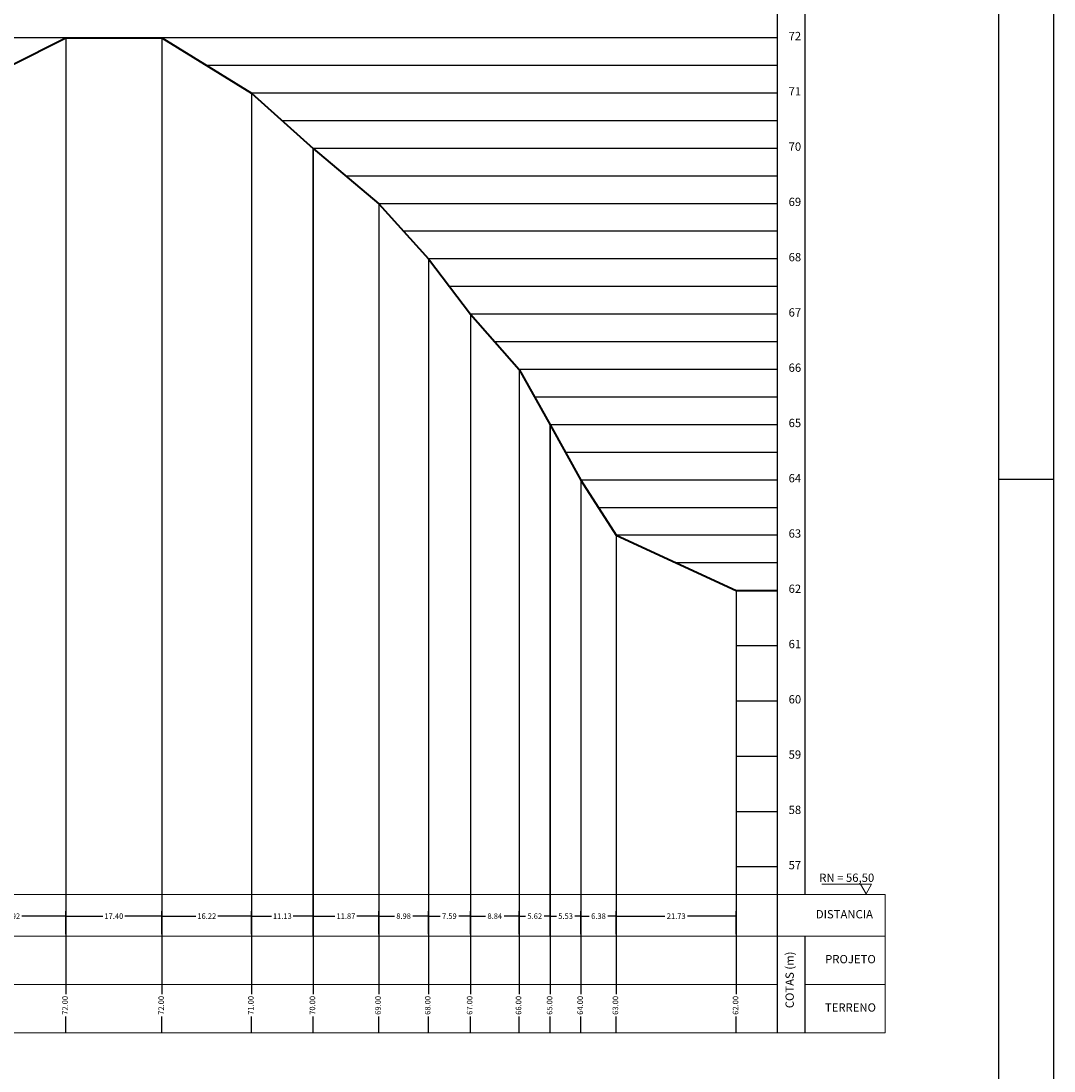
# Model space of a CAD drawing. Extents: x 174368 to 187620, y 1666276 to 1670419.
# Drawn here: x 178890 to 179077, y 1667254 to 1667444 of the extents above; entities that cross this region are included whole.
import ezdxf
from ezdxf.enums import TextEntityAlignment as Align

# ---------------------------------------------------------------- set-up
doc = ezdxf.new("R2010")
doc.units = 0
doc.header["$LTSCALE"] = 0.2
doc.header["$MEASUREMENT"] = 0
doc.header["$PDMODE"] = 2
doc.header["$PDSIZE"] = -0.5
doc.linetypes.add('ACAD_ISO10W100', pattern=[18, 12, -3, 0, -3])
doc.layers.get('DEFPOINTS').update_dxf_attribs({"linetype": 'CONTINUOUS'})
for name, color, linetype in [('eixo', 5, 'ACAD_ISO10W100'), ('LINHA_CHAMADA', 6, 'CONTINUOUS'), ('MEDIDAS', 7, 'CONTINUOUS'), ('QUADRO', 7, 'CONTINUOUS'), ('SELOMARG', 4, 'CONTINUOUS')]:
    doc.layers.add(name, color=color, linetype=linetype)
doc.styles.add('ROMANT', font='TIMES.TTF', dxfattribs={"height": 1})
doc.dimstyles.get("Standard").update_dxf_attribs({"dimscale": 5, "dimtxt": 0.18, "dimasz": 0.18, "dimexe": 0.18, "dimexo": 0.0625, "dimgap": 0.09, "dimtad": 0, "dimdec": 4, "dimzin": 0, "dimdsep": 46, "dimtxsty": 'Standard', "dimcen": 0.09, "dimadec": 0, "dimazin": 0, "dimtfac": 1, "dimtdec": 4, "dimtofl": 0, "dimtmove": 0, "dimatfit": 3, "dimfxl": 0, "dimtolj": 1, "dimtzin": 0, "dimarcsym": 0})

# ---------------------------------------------------------------- blocks, each defined once
blk = doc.blocks.new('*D165')
at = {"layer": 'DEFPOINTS', "color": 0}
for p in [(178898.45, 1667282.36), (178878.53, 1667278.76), (178898.45, 1667278.76)]:
    blk.add_point(p, dxfattribs=at)
at = {"layer": 'MEDIDAS', "color": 0, "lineweight": -2}
for p, q in [((178878.53, 1667279.07), (178878.53, 1667283.26)), ((178898.45, 1667279.07), (178898.45, 1667283.26)), ((178878.53, 1667282.36), (178886.49, 1667282.36)), ((178898.45, 1667282.36), (178890.48, 1667282.36))]:
    blk.add_line(p, q, dxfattribs=at)
at = {"layer": 'MEDIDAS', "color": 0, "insert": (178888.49, 1667282.36), "char_height": 1, "attachment_point": 5, "style": 'ROMANT'}
blk.add_mtext('\\A1;19.92', dxfattribs=at)
blk = doc.blocks.new('_None')
blk = doc.blocks.new('*D167')
at = {"layer": 'DEFPOINTS', "color": 0}
for p in [(178915.84, 1667282.36), (178898.45, 1667278.76), (178915.84, 1667278.76)]:
    blk.add_point(p, dxfattribs=at)
at = {"layer": 'MEDIDAS', "color": 0, "lineweight": -2}
for p, q in [((178898.45, 1667279.07), (178898.45, 1667283.26)), ((178915.84, 1667279.07), (178915.84, 1667283.26)), ((178898.45, 1667282.36), (178905.15, 1667282.36)), ((178915.84, 1667282.36), (178909.14, 1667282.36))]:
    blk.add_line(p, q, dxfattribs=at)
at = {"layer": 'MEDIDAS', "color": 0, "insert": (178907.15, 1667282.36), "char_height": 1, "attachment_point": 5, "style": 'ROMANT'}
blk.add_mtext('\\A1;17.40', dxfattribs=at)
blk = doc.blocks.new('*D168')
at = {"layer": 'DEFPOINTS', "color": 0}
for p in [(178932.07, 1667282.36), (178915.84, 1667278.76), (178932.07, 1667278.76)]:
    blk.add_point(p, dxfattribs=at)
at = {"layer": 'MEDIDAS', "color": 0, "lineweight": -2}
for p, q in [((178915.84, 1667279.07), (178915.84, 1667283.26)), ((178932.07, 1667279.07), (178932.07, 1667283.26)), ((178915.84, 1667282.36), (178921.96, 1667282.36)), ((178932.07, 1667282.36), (178925.95, 1667282.36))]:
    blk.add_line(p, q, dxfattribs=at)
at = {"layer": 'MEDIDAS', "color": 0, "insert": (178923.96, 1667282.36), "char_height": 1, "attachment_point": 5, "style": 'ROMANT'}
blk.add_mtext('\\A1;16.22', dxfattribs=at)
blk = doc.blocks.new('*D169')
at = {"layer": 'DEFPOINTS', "color": 0}
for p in [(178943.2, 1667282.36), (178932.07, 1667278.76), (178943.2, 1667278.76)]:
    blk.add_point(p, dxfattribs=at)
at = {"layer": 'MEDIDAS', "color": 0, "lineweight": -2}
for p, q in [((178932.07, 1667279.07), (178932.07, 1667283.26)), ((178943.2, 1667279.07), (178943.2, 1667283.26)), ((178932.07, 1667282.36), (178935.67, 1667282.36)), ((178943.2, 1667282.36), (178939.6, 1667282.36))]:
    blk.add_line(p, q, dxfattribs=at)
at = {"layer": 'MEDIDAS', "color": 0, "insert": (178937.63, 1667282.36), "char_height": 1, "attachment_point": 5, "style": 'ROMANT'}
blk.add_mtext('\\A1;11.13', dxfattribs=at)
blk = doc.blocks.new('*D170')
at = {"layer": 'DEFPOINTS', "color": 0}
for p in [(178955.07, 1667282.36), (178943.2, 1667278.76), (178955.07, 1667278.76)]:
    blk.add_point(p, dxfattribs=at)
at = {"layer": 'MEDIDAS', "color": 0, "lineweight": -2}
for p, q in [((178943.2, 1667279.07), (178943.2, 1667283.26)), ((178955.07, 1667279.07), (178955.07, 1667283.26)), ((178943.2, 1667282.36), (178947.14, 1667282.36)), ((178955.07, 1667282.36), (178951.13, 1667282.36))]:
    blk.add_line(p, q, dxfattribs=at)
at = {"layer": 'MEDIDAS', "color": 0, "insert": (178949.13, 1667282.36), "char_height": 1, "attachment_point": 5, "style": 'ROMANT'}
blk.add_mtext('\\A1;11.87', dxfattribs=at)
blk = doc.blocks.new('*D171')
at = {"layer": 'DEFPOINTS', "color": 0}
for p in [(178964.05, 1667282.36), (178955.07, 1667278.76), (178964.05, 1667278.76)]:
    blk.add_point(p, dxfattribs=at)
at = {"layer": 'MEDIDAS', "color": 0, "lineweight": -2}
for p, q in [((178955.07, 1667279.07), (178955.07, 1667283.26)), ((178964.05, 1667279.07), (178964.05, 1667283.26)), ((178955.07, 1667282.36), (178957.9, 1667282.36)), ((178964.05, 1667282.36), (178961.21, 1667282.36))]:
    blk.add_line(p, q, dxfattribs=at)
at = {"layer": 'MEDIDAS', "color": 0, "insert": (178959.56, 1667282.36), "char_height": 1, "attachment_point": 5, "style": 'ROMANT'}
blk.add_mtext('\\A1;8.98', dxfattribs=at)
blk = doc.blocks.new('*D172')
at = {"layer": 'DEFPOINTS', "color": 0}
for p in [(178971.64, 1667282.36), (178964.05, 1667278.76), (178971.64, 1667278.76)]:
    blk.add_point(p, dxfattribs=at)
at = {"layer": 'MEDIDAS', "color": 0, "lineweight": -2}
for p, q in [((178964.05, 1667279.07), (178964.05, 1667283.26)), ((178971.64, 1667279.07), (178971.64, 1667283.26)), ((178964.05, 1667282.36), (178966.16, 1667282.36)), ((178971.64, 1667282.36), (178969.53, 1667282.36))]:
    blk.add_line(p, q, dxfattribs=at)
at = {"layer": 'MEDIDAS', "color": 0, "insert": (178967.84, 1667282.36), "char_height": 1, "attachment_point": 5, "style": 'ROMANT'}
blk.add_mtext('\\A1;7.59', dxfattribs=at)
blk = doc.blocks.new('*D173')
at = {"layer": 'DEFPOINTS', "color": 0}
for p in [(178980.48, 1667282.36), (178971.64, 1667278.76), (178980.48, 1667278.76)]:
    blk.add_point(p, dxfattribs=at)
at = {"layer": 'MEDIDAS', "color": 0, "lineweight": -2}
for p, q in [((178971.64, 1667279.07), (178971.64, 1667283.26)), ((178980.48, 1667279.07), (178980.48, 1667283.26)), ((178971.64, 1667282.36), (178974.39, 1667282.36)), ((178980.48, 1667282.36), (178977.73, 1667282.36))]:
    blk.add_line(p, q, dxfattribs=at)
at = {"layer": 'MEDIDAS', "color": 0, "insert": (178976.06, 1667282.36), "char_height": 1, "attachment_point": 5, "style": 'ROMANT'}
blk.add_mtext('\\A1;8.84', dxfattribs=at)
blk = doc.blocks.new('*D174')
at = {"layer": 'DEFPOINTS', "color": 0}
for p in [(178986.1, 1667282.36), (178980.48, 1667278.76), (178986.1, 1667278.76)]:
    blk.add_point(p, dxfattribs=at)
at = {"layer": 'MEDIDAS', "color": 0, "lineweight": -2}
for p, q in [((178980.48, 1667279.07), (178980.48, 1667283.26)), ((178986.1, 1667279.07), (178986.1, 1667283.26)), ((178980.48, 1667282.36), (178981.62, 1667282.36)), ((178986.1, 1667282.36), (178984.97, 1667282.36))]:
    blk.add_line(p, q, dxfattribs=at)
at = {"layer": 'MEDIDAS', "color": 0, "insert": (178983.29, 1667282.36), "char_height": 1, "attachment_point": 5, "style": 'ROMANT'}
blk.add_mtext('\\A1;5.62', dxfattribs=at)
blk = doc.blocks.new('*D175')
at = {"layer": 'DEFPOINTS', "color": 0}
for p in [(178991.63, 1667282.36), (178986.1, 1667278.76), (178991.63, 1667278.76)]:
    blk.add_point(p, dxfattribs=at)
at = {"layer": 'MEDIDAS', "color": 0, "lineweight": -2}
for p, q in [((178986.1, 1667279.07), (178986.1, 1667283.26)), ((178991.63, 1667279.07), (178991.63, 1667283.26)), ((178986.1, 1667282.36), (178987.22, 1667282.36)), ((178991.63, 1667282.36), (178990.51, 1667282.36))]:
    blk.add_line(p, q, dxfattribs=at)
at = {"layer": 'MEDIDAS', "color": 0, "insert": (178988.87, 1667282.36), "char_height": 1, "attachment_point": 5, "style": 'ROMANT'}
blk.add_mtext('\\A1;5.53', dxfattribs=at)
blk = doc.blocks.new('*D176')
at = {"layer": 'DEFPOINTS', "color": 0}
for p in [(178998.01, 1667282.36), (178991.63, 1667278.76), (178998.01, 1667278.76)]:
    blk.add_point(p, dxfattribs=at)
at = {"layer": 'MEDIDAS', "color": 0, "lineweight": -2}
for p, q in [((178991.63, 1667279.07), (178991.63, 1667283.26)), ((178998.01, 1667279.07), (178998.01, 1667283.26)), ((178991.63, 1667282.36), (178993.15, 1667282.36)), ((178998.01, 1667282.36), (178996.49, 1667282.36))]:
    blk.add_line(p, q, dxfattribs=at)
at = {"layer": 'MEDIDAS', "color": 0, "insert": (178994.82, 1667282.36), "char_height": 1, "attachment_point": 5, "style": 'ROMANT'}
blk.add_mtext('\\A1;6.38', dxfattribs=at)
blk = doc.blocks.new('*D177')
at = {"layer": 'DEFPOINTS', "color": 0}
for p in [(179019.74, 1667282.36), (178998.01, 1667278.76), (179019.74, 1667278.76)]:
    blk.add_point(p, dxfattribs=at)
at = {"layer": 'MEDIDAS', "color": 0, "lineweight": -2}
for p, q in [((178998.01, 1667279.07), (178998.01, 1667283.26)), ((179019.74, 1667279.07), (179019.74, 1667283.26)), ((178998.01, 1667282.36), (179006.84, 1667282.36)), ((179019.74, 1667282.36), (179010.91, 1667282.36))]:
    blk.add_line(p, q, dxfattribs=at)
at = {"layer": 'MEDIDAS', "color": 0, "insert": (179008.88, 1667282.36), "char_height": 1, "attachment_point": 5, "style": 'ROMANT'}
blk.add_mtext('\\A1;21.73', dxfattribs=at)

msp = doc.modelspace()

# ---------------------------------------------------------------- linework, layer by layer
at = {"layer": 'eixo', "linetype": 'Continuous'}
for p, q in [((179027.164, 1668471.261), (179027.164, 1667261.261)), ((179032.164, 1668471.261), (179032.164, 1667286.261)), ((178898.445, 1667441.261), (178898.445, 1667278.761)), ((178915.845, 1667441.261), (178915.845, 1667278.761)), ((178932.067, 1667431.261), (178932.067, 1667278.761)), ((178955.068, 1667411.261), (178955.068, 1667278.761)), ((178964.05, 1667401.261), (178964.05, 1667278.761)), ((178971.639, 1667391.261), (178971.639, 1667278.761)), ((178980.484, 1667381.261), (178980.484, 1667278.761)), ((178991.632, 1667361.261), (178991.632, 1667278.761)), ((178998.009, 1667351.261), (178998.009, 1667278.761)), ((179019.744, 1667341.261), (179019.744, 1667278.761)), ((179032.164, 1667278.761), (179032.164, 1667261.261))]:
    msp.add_line(p, q, dxfattribs=at)
at = {"layer": 'eixo', "color": 1, "linetype": 'Continuous', "lineweight": 30}
for p, q in [((178943.201, 1667421.261), (178943.201, 1667278.761)), ((178986.104, 1667371.261), (178986.104, 1667278.761))]:
    msp.add_line(p, q, dxfattribs=at)
at = {"layer": 'eixo', "linetype": 'Continuous', "lineweight": 40}
for points in [[(178782.432, 1667351.261), (178790.157, 1667361.261), (178797.123, 1667371.261), (178803.204, 1667381.261), (178811.564, 1667391.261), (178819.064, 1667401.261), (178833.409, 1667411.261), (178847.82, 1667421.261), (178878.529, 1667431.261), (178898.445, 1667441.261), (178915.845, 1667441.261), (178932.067, 1667431.261), (178943.201, 1667421.261), (178955.068, 1667411.261)], [(178955.068, 1667411.261), (178964.05, 1667401.261), (178971.639, 1667391.261), (178980.484, 1667381.261), (178986.104, 1667371.261), (178991.632, 1667361.261), (178998.009, 1667351.261), (179019.744, 1667341.261), (179027.164, 1667341.261)]]:
    msp.add_lwpolyline(points, dxfattribs=at)
at = {"layer": 'LINHA_CHAMADA'}
for p, q in [((179027.164, 1667441.261), (178560.682, 1667441.261)), ((179027.164, 1667431.261), (178932.067, 1667431.261)), ((179027.164, 1667421.261), (178943.201, 1667421.261)), ((179027.164, 1667411.261), (178955.068, 1667411.261)), ((179027.164, 1667401.261), (178964.05, 1667401.261)), ((179027.164, 1667391.261), (178971.639, 1667391.261)), ((179027.164, 1667381.261), (178980.484, 1667381.261)), ((179027.164, 1667371.261), (178986.104, 1667371.261)), ((179027.164, 1667361.261), (178991.632, 1667361.261)), ((179027.164, 1667351.261), (178998.009, 1667351.261)), ((179027.164, 1667341.261), (179019.744, 1667341.261)), ((179027.164, 1667331.261), (179019.744, 1667331.261)), ((179027.164, 1667321.261), (179019.744, 1667321.261)), ((179027.164, 1667311.261), (179019.744, 1667311.261)), ((179027.164, 1667301.261), (179019.744, 1667301.261)), ((179027.164, 1667291.261), (179019.744, 1667291.261))]:
    msp.add_line(p, q, dxfattribs=at)
at = {"layer": 'LINHA_CHAMADA', "color": 0}
for p, q in [((179027.164, 1667436.261), (178923.956, 1667436.261)), ((179027.164, 1667426.261), (178937.634, 1667426.261)), ((179027.164, 1667416.261), (178949.134, 1667416.261)), ((179027.164, 1667406.261), (178959.559, 1667406.261)), ((179027.164, 1667396.261), (178967.845, 1667396.261)), ((179027.164, 1667386.261), (178976.062, 1667386.261)), ((179027.164, 1667376.261), (178983.294, 1667376.261)), ((179027.164, 1667366.261), (178988.868, 1667366.261)), ((179027.164, 1667356.261), (178994.821, 1667356.261)), ((179027.164, 1667346.261), (179008.877, 1667346.261))]:
    msp.add_line(p, q, dxfattribs=at)
at = {"layer": 'MEDIDAS', "lineweight": 0}
for p, q in [((179035.223, 1667288.135), (179044.231, 1667288.135)), ((179043.231, 1667286.403), (179042.231, 1667288.135)), ((179044.231, 1667288.135), (179043.231, 1667286.403))]:
    msp.add_line(p, q, dxfattribs=at)
at = {"layer": 'MEDIDAS'}
for p, q in [((178898.445, 1667278.761), (178898.445, 1667268.215)), ((178915.845, 1667278.761), (178915.845, 1667268.215)), ((178932.067, 1667278.761), (178932.067, 1667268.215)), ((178943.201, 1667278.761), (178943.201, 1667268.215)), ((178955.068, 1667278.761), (178955.068, 1667268.215)), ((178964.05, 1667278.761), (178964.05, 1667268.215)), ((178971.639, 1667278.761), (178971.639, 1667268.215)), ((178980.484, 1667278.761), (178980.484, 1667268.215)), ((178986.104, 1667278.761), (178986.104, 1667268.215)), ((178991.632, 1667278.761), (178991.632, 1667268.215)), ((178998.009, 1667278.761), (178998.009, 1667268.215)), ((179019.744, 1667278.761), (179019.744, 1667268.215)), ((178898.445, 1667261.261), (178898.445, 1667264.219)), ((178915.845, 1667261.261), (178915.845, 1667264.219)), ((178932.067, 1667261.261), (178932.067, 1667264.219)), ((178943.201, 1667261.261), (178943.201, 1667264.219)), ((178955.068, 1667261.261), (178955.068, 1667264.219)), ((178964.05, 1667261.261), (178964.05, 1667264.219)), ((178971.639, 1667261.261), (178971.639, 1667264.219)), ((178980.484, 1667261.261), (178980.484, 1667264.219)), ((178986.104, 1667261.261), (178986.104, 1667264.219)), ((178991.632, 1667261.261), (178991.632, 1667264.219)), ((178998.009, 1667261.261), (178998.009, 1667264.219)), ((179019.744, 1667261.261), (179019.744, 1667264.219))]:
    msp.add_line(p, q, dxfattribs=at)
at = {"layer": 'QUADRO', "color": 5, "lineweight": 0}
for p, q in [((177987.222, 1667286.261), (179046.648, 1667286.261)), ((179046.648, 1667286.261), (179046.648, 1667261.261)), ((177987.222, 1667278.761), (179046.648, 1667278.761)), ((178004.722, 1667270.011), (179027.164, 1667270.011)), ((179032.164, 1667270.011), (179046.648, 1667270.011)), ((177987.222, 1667261.261), (179046.648, 1667261.261))]:
    msp.add_line(p, q, dxfattribs=at)
at = {"layer": 'SELOMARG', "color": 7, "linetype": 'Continuous', "ltscale": 0.1524}
for p, q in [((179077.219, 1667064.368), (179077.219, 1668499.368)), ((179077.219, 1667361.368), (179067.219, 1667361.368))]:
    msp.add_line(p, q, dxfattribs=at)
at = {"layer": 'SELOMARG', "color": 6, "linetype": 'Continuous', "ltscale": 0.1524}
msp.add_line((179067.219, 1667074.368), (179067.219, 1668489.368), dxfattribs=at)

# ---------------------------------------------------------------- texts
at = {"layer": 'MEDIDAS', "char_height": 1, "attachment_point": 5, "rotation": 90, "style": 'ROMANT'}
for s, insert in [('72.00', (178898.445, 1667266.217)), ('72.00', (178915.845, 1667266.217)), ('71.00', (178932.067, 1667266.217)), ('70.00', (178943.201, 1667266.217)), ('69.00', (178955.068, 1667266.217)), ('68.00', (178964.05, 1667266.217)), ('67.00', (178971.639, 1667266.217)), ('66.00', (178980.484, 1667266.217)), ('65.00', (178986.104, 1667266.217)), ('64.00', (178991.632, 1667266.217)), ('63.00', (178998.009, 1667266.217)), ('62.00', (179019.744, 1667266.217))]:
    msp.add_mtext(s, dxfattribs=dict(at, insert=insert))
at = {"layer": 'QUADRO', "lineweight": 0, "style": 'ROMANT'}
for s, p in [('72', (179030.345, 1667441.397)), ('71', (179030.345, 1667431.397)), ('70', (179030.345, 1667421.397)), ('69', (179030.345, 1667411.397)), ('68', (179030.345, 1667401.397)), ('67', (179030.345, 1667391.397)), ('66', (179030.345, 1667381.397)), ('65', (179030.345, 1667371.397)), ('64', (179030.345, 1667361.397)), ('63', (179030.345, 1667351.397)), ('62', (179030.345, 1667341.397)), ('61', (179030.345, 1667331.397)), ('60', (179030.345, 1667321.397)), ('59', (179030.345, 1667311.397)), ('58', (179030.345, 1667301.397)), ('57', (179030.345, 1667291.397)), ('RN = 56,50', (179039.727, 1667289.112)), ('DISTANCIA', (179039.306, 1667282.511)), ('PROJETO', (179040.398, 1667274.386)), ('TERRENO', (179040.398, 1667265.636))]:
    msp.add_text(s, height=1.5, dxfattribs=at).set_placement(p, align=Align.MIDDLE)
msp.add_text('COTAS (m)', height=1.5, rotation=90, dxfattribs=at).set_placement((179029.594, 1667270.826), align=Align.MIDDLE)

# ---------------------------------------------------------------- dimensions: what is measured, and where the dimension line sits
at = {"layer": 'MEDIDAS'}
for base, p1, p2, picture, middle in [((178898.445, 1667282.356), (178878.529, 1667278.761), (178898.445, 1667278.761), '*D165', (178888.487, 1667282.356)), ((178915.845, 1667282.356), (178898.445, 1667278.761), (178915.845, 1667278.761), '*D167', (178907.145, 1667282.356)), ((178932.067, 1667282.356), (178915.845, 1667278.761), (178932.067, 1667278.761), '*D168', (178923.956, 1667282.356)), ((178943.201, 1667282.356), (178932.067, 1667278.761), (178943.201, 1667278.761), '*D169', (178937.634, 1667282.356)), ((178955.068, 1667282.356), (178943.201, 1667278.761), (178955.068, 1667278.761), '*D170', (178949.134, 1667282.356)), ((178964.05, 1667282.356), (178955.068, 1667278.761), (178964.05, 1667278.761), '*D171', (178959.559, 1667282.356)), ((178971.639, 1667282.356), (178964.05, 1667278.761), (178971.639, 1667278.761), '*D172', (178967.845, 1667282.356)), ((178980.4836, 1667282.3555), (178971.6394, 1667278.7609), (178980.4836, 1667278.7609), '*D173', (178976.0615, 1667282.3555)), ((178986.104, 1667282.356), (178980.484, 1667278.761), (178986.104, 1667278.761), '*D174', (178983.294, 1667282.356)), ((178991.632, 1667282.356), (178986.104, 1667278.761), (178991.632, 1667278.761), '*D175', (178988.868, 1667282.356)), ((178998.009, 1667282.356), (178991.632, 1667278.761), (178998.009, 1667278.761), '*D176', (178994.821, 1667282.356)), ((179019.7436, 1667282.3555), (178998.0095, 1667278.7609), (179019.7436, 1667278.7609), '*D177', (179008.8765, 1667282.3555))]:
    dim = msp.add_linear_dim(base=base, p1=p1, p2=p2, dimstyle='Standard', override={"dimtxt": 1, "dimdec": 2, "dimpost": '', "dimtxsty": 'ROMANT', "dimblk": 'None', "dimtdec": 2, "dimtmove": 1, "dimldrblk": 'None'}, dxfattribs=at)
    dim.commit()
    dim.dimension.update_dxf_attribs({"geometry": picture, "text_midpoint": middle})

doc.saveas('drawing.dxf')
